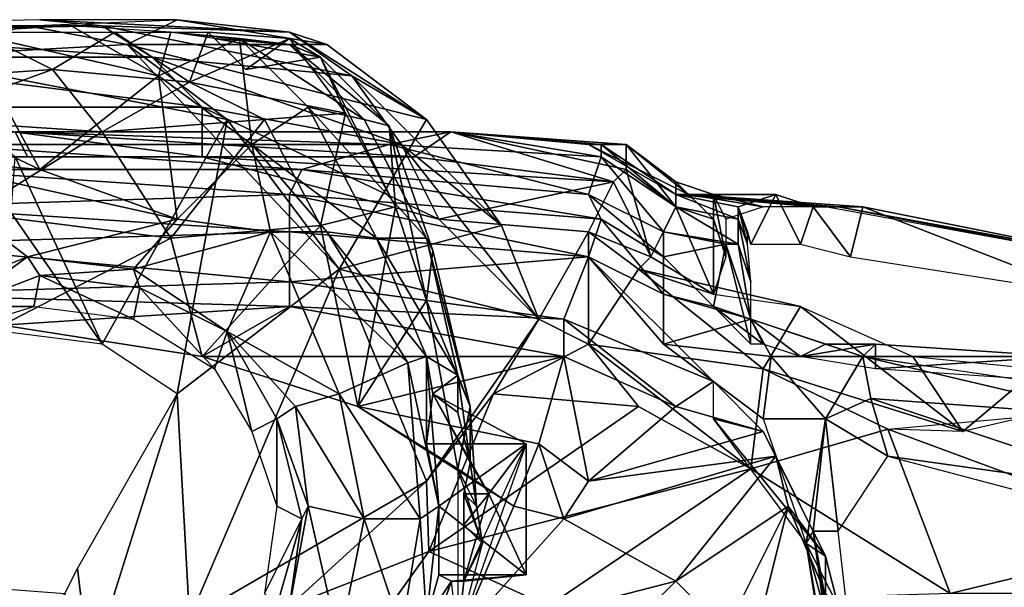
# Model space of a CAD drawing. Units: metres. Extents: x 0.21 to 1.44, y 0.23 to 1.69.
# Drawn here: x 0.55 to 1.02, y 1.42 to 1.69 of the extents above; entities that cross this region are included whole.
import ezdxf

# ---------------------------------------------------------------- set-up
doc = ezdxf.new("R2010")
doc.units = ezdxf.units.M

msp = doc.modelspace()

# ---------------------------------------------------------------- linework, layer by layer
for points in [[(0.586918, 1.689109, 0.18475), (0.556664, 1.692134, 0.160547), (0.423549, 1.689109, 0.251308)], [(0.599019, 1.680033, -0.329559), (0.550614, 1.689109, -0.305357), (0.623222, 1.692134, -0.16014)], [(0.677678, 1.686084, 0.033483), (0.623222, 1.692134, 0.021381), (0.556664, 1.692134, 0.160547)], [(0.677678, 1.686084, 0.033483), (0.556664, 1.692134, 0.160547), (0.586918, 1.689109, 0.18475)], [(0.599019, 1.680033, -0.329559), (0.623222, 1.692134, -0.16014), (0.69583, 1.680033, -0.154089)], [(0.69583, 1.680033, -0.154089), (0.623222, 1.692134, -0.16014), (0.623222, 1.692134, 0.021381)], [(0.69583, 1.680033, -0.154089), (0.623222, 1.692134, 0.021381), (0.677678, 1.686084, 0.033483)], [(0.586918, 1.689109, 0.18475), (0.423549, 1.689109, 0.251308), (0.432625, 1.686084, 0.281561)], [(0.611121, 1.673983, 0.221054), (0.586918, 1.689109, 0.18475), (0.432625, 1.686084, 0.281561)], [(0.490107, 1.673983, -0.402168), (0.459853, 1.686084, -0.371914), (0.550614, 1.689109, -0.305357)], [(0.490107, 1.673983, -0.402168), (0.550614, 1.689109, -0.305357), (0.599019, 1.680033, -0.329559)], [(0.614146, 1.664907, 2.496117), (0.571791, 1.689109, 2.477965), (0.52036, 1.686084, 2.514269)], [(0.620197, 1.686084, 2.375103), (0.571791, 1.689109, 2.477965), (0.614146, 1.664907, 2.496117)], [(0.707932, 1.664907, 0.057685), (0.677678, 1.686084, 0.033483), (0.586918, 1.689109, 0.18475)], [(0.707932, 1.664907, 0.057685), (0.586918, 1.689109, 0.18475), (0.611121, 1.673983, 0.221054)], [(0.611121, 1.673983, 0.221054), (0.432625, 1.686084, 0.281561), (0.441701, 1.673983, 0.317865)], [(0.52036, 1.686084, 2.514269), (0.441701, 1.673983, 2.574776), (0.556664, 1.619526, 2.602004)], [(0.471954, 1.661881, 1.860794), (0.526411, 1.686084, 1.957605), (0.562715, 1.667932, 1.927346)], [(0.614146, 1.664907, 2.496117), (0.52036, 1.686084, 2.514269), (0.556664, 1.619526, 2.602004)], [(0.562715, 1.667932, 1.927346), (0.526411, 1.686084, 1.957605), (0.592969, 1.686084, 2.030213)], [(0.562715, 1.667932, 1.927346), (0.592969, 1.686084, 2.030213), (0.629273, 1.661881, 2.006011)], [(0.629273, 1.661881, 2.006011), (0.592969, 1.686084, 2.030213), (0.638349, 1.686084, 2.108872)], [(0.653476, 1.683059, 2.381154), (0.620197, 1.686084, 2.375103), (0.614146, 1.664907, 2.496117)], [(0.653476, 1.683059, 2.381154), (0.614146, 1.664907, 2.496117), (0.659526, 1.631628, 2.490066)], [(0.677678, 1.680033, 2.341824), (0.641374, 1.683059, 2.338799), (0.620197, 1.686084, 2.375103)], [(0.677678, 1.680033, 2.341824), (0.620197, 1.686084, 2.375103), (0.653476, 1.683059, 2.381154)], [(0.629273, 1.661881, 2.006011), (0.638349, 1.686084, 2.108872), (0.677678, 1.683059, 2.102822)], [(0.704906, 1.646755, 2.096771), (0.629273, 1.661881, 2.006011), (0.677678, 1.683059, 2.102822)], [(0.677678, 1.683059, 2.102822), (0.638349, 1.686084, 2.108872), (0.656501, 1.667932, 2.208709)], [(0.692805, 1.673983, 2.211734), (0.656501, 1.667932, 2.208709), (0.641374, 1.683059, 2.338799)], [(0.692805, 1.673983, 2.211734), (0.641374, 1.683059, 2.338799), (0.677678, 1.680033, 2.341824)], [(0.686754, 1.64978, 2.387204), (0.653476, 1.683059, 2.381154), (0.659526, 1.631628, 2.490066)], [(0.713983, 1.643729, 2.34485), (0.677678, 1.680033, 2.341824), (0.653476, 1.683059, 2.381154)], [(0.713983, 1.643729, 2.34485), (0.653476, 1.683059, 2.381154), (0.686754, 1.64978, 2.387204)], [(0.677678, 1.683059, 2.102822), (0.656501, 1.667932, 2.208709), (0.692805, 1.673983, 2.211734)], [(0.744236, 1.643729, -0.135937), (0.69583, 1.680033, -0.154089), (0.677678, 1.686084, 0.033483)], [(0.744236, 1.643729, -0.135937), (0.677678, 1.686084, 0.033483), (0.707932, 1.664907, 0.057685)], [(0.704906, 1.646755, 2.096771), (0.677678, 1.683059, 2.102822), (0.692805, 1.673983, 2.211734)], [(0.490107, 1.673983, -0.402168), (0.599019, 1.680033, -0.329559), (0.647425, 1.643729, -0.341661)], [(0.599019, 1.680033, -0.329559), (0.69583, 1.680033, -0.154089), (0.744236, 1.643729, -0.135937)], [(0.599019, 1.680033, -0.329559), (0.744236, 1.643729, -0.135937), (0.701881, 1.571121, -0.33561)], [(0.599019, 1.680033, -0.329559), (0.701881, 1.571121, -0.33561), (0.647425, 1.643729, -0.341661)], [(0.726084, 1.640704, 2.21476), (0.692805, 1.673983, 2.211734), (0.677678, 1.680033, 2.341824)], [(0.726084, 1.640704, 2.21476), (0.677678, 1.680033, 2.341824), (0.713983, 1.643729, 2.34485)], [(0.635323, 1.64978, 0.239206), (0.611121, 1.673983, 0.221054), (0.441701, 1.673983, 0.317865)], [(0.635323, 1.64978, 0.239206), (0.441701, 1.673983, 0.317865), (0.453802, 1.64978, 0.336017)], [(0.556664, 1.619526, 2.602004), (0.441701, 1.673983, 2.574776), (0.487081, 1.625577, 2.629232)], [(0.490107, 1.673983, -0.402168), (0.647425, 1.643729, -0.341661), (0.586918, 1.534816, -0.462675)], [(0.490107, 1.673983, -0.402168), (0.586918, 1.534816, -0.462675), (0.544563, 1.625577, -0.456624)], [(0.732135, 1.631628, 0.081888), (0.707932, 1.664907, 0.057685), (0.611121, 1.673983, 0.221054)], [(0.732135, 1.631628, 0.081888), (0.611121, 1.673983, 0.221054), (0.635323, 1.64978, 0.239206)], [(0.729109, 1.601374, 2.096771), (0.704906, 1.646755, 2.096771), (0.692805, 1.673983, 2.211734)], [(0.729109, 1.601374, 2.096771), (0.692805, 1.673983, 2.211734), (0.726084, 1.640704, 2.21476)], [(0.496157, 1.643729, 1.824489), (0.471954, 1.661881, 1.860794), (0.562715, 1.667932, 1.927346)], [(0.496157, 1.643729, 1.824489), (0.562715, 1.667932, 1.927346), (0.586918, 1.637678, 1.897098)], [(0.586918, 1.637678, 1.897098), (0.562715, 1.667932, 1.927346), (0.629273, 1.661881, 2.006011)], [(0.614146, 1.664907, 2.496117), (0.556664, 1.619526, 2.602004), (0.623222, 1.595323, 2.580827)], [(0.659526, 1.631628, 2.490066), (0.614146, 1.664907, 2.496117), (0.623222, 1.595323, 2.580827)], [(0.78054, 1.592298, -0.123836), (0.744236, 1.643729, -0.135937), (0.707932, 1.664907, 0.057685)], [(0.78054, 1.592298, -0.123836), (0.707932, 1.664907, 0.057685), (0.732135, 1.631628, 0.081888)], [(0.586918, 1.637678, 1.897098), (0.629273, 1.661881, 2.006011), (0.665577, 1.643729, 1.993909)], [(0.704906, 1.646755, 2.096771), (0.665577, 1.643729, 1.993909), (0.629273, 1.661881, 2.006011)], [(0.635323, 1.625577, 0.257358), (0.635323, 1.64978, 0.239206), (0.453802, 1.64978, 0.336017)], [(0.635323, 1.625577, 0.257358), (0.453802, 1.64978, 0.336017), (0.471954, 1.625577, 0.366271)], [(0.750287, 1.595323, 0.087939), (0.732135, 1.631628, 0.081888), (0.635323, 1.64978, 0.239206)], [(0.750287, 1.595323, 0.087939), (0.635323, 1.64978, 0.239206), (0.635323, 1.625577, 0.257358)], [(0.720033, 1.586247, 2.399306), (0.686754, 1.64978, 2.387204), (0.659526, 1.631628, 2.490066)], [(0.744236, 1.586247, 2.347875), (0.713983, 1.643729, 2.34485), (0.686754, 1.64978, 2.387204)], [(0.744236, 1.586247, 2.347875), (0.686754, 1.64978, 2.387204), (0.720033, 1.586247, 2.399306)], [(0.523385, 1.598349, 1.794236), (0.496157, 1.643729, 1.824489), (0.586918, 1.637678, 1.897098)], [(0.623222, 1.510614, -0.456624), (0.586918, 1.534816, -0.462675), (0.647425, 1.643729, -0.341661)], [(0.620197, 1.586247, 1.884997), (0.586918, 1.637678, 1.897098), (0.665577, 1.643729, 1.993909)], [(0.620197, 1.586247, 1.884997), (0.665577, 1.643729, 1.993909), (0.692805, 1.592298, 1.987858)], [(0.623222, 1.510614, -0.456624), (0.647425, 1.643729, -0.341661), (0.701881, 1.571121, -0.33561)], [(0.692805, 1.592298, 1.987858), (0.665577, 1.643729, 1.993909), (0.704906, 1.646755, 2.096771)], [(0.692805, 1.592298, 1.987858), (0.704906, 1.646755, 2.096771), (0.729109, 1.601374, 2.096771)], [(0.701881, 1.571121, -0.33561), (0.744236, 1.643729, -0.135937), (0.78054, 1.592298, -0.123836)], [(0.747261, 1.580197, 2.217785), (0.726084, 1.640704, 2.21476), (0.713983, 1.643729, 2.34485)], [(0.747261, 1.580197, 2.217785), (0.713983, 1.643729, 2.34485), (0.744236, 1.586247, 2.347875)], [(0.744236, 1.555994, 2.096771), (0.729109, 1.601374, 2.096771), (0.726084, 1.640704, 2.21476)], [(0.744236, 1.555994, 2.096771), (0.726084, 1.640704, 2.21476), (0.747261, 1.580197, 2.217785)], [(0.550614, 1.625577, 0.317865), (0.471954, 1.625577, 0.366271), (0.544563, 1.637678, 0.747465)], [(0.544563, 1.637678, 0.747465), (0.508259, 1.631628, 1.025797), (0.726084, 1.631628, 1.007645)], [(0.523385, 1.598349, 1.794236), (0.586918, 1.637678, 1.897098), (0.620197, 1.586247, 1.884997)], [(0.738185, 1.625577, 0.323916), (0.550614, 1.625577, 0.317865), (0.544563, 1.637678, 0.747465)], [(0.738185, 1.625577, 0.323916), (0.544563, 1.637678, 0.747465), (0.755972, 1.637678, 0.747465)], [(0.544563, 1.637678, 0.747465), (0.726084, 1.631628, 1.007645), (0.755972, 1.637678, 0.747465)], [(0.755972, 1.637678, 0.747465), (0.726084, 1.631628, 1.007645), (0.828946, 1.625577, 1.013696)], [(0.834996, 1.613475, 0.323916), (0.738185, 1.625577, 0.323916), (0.755972, 1.637678, 0.747465)], [(0.755972, 1.637678, 0.747465), (0.822895, 1.631628, 0.753516), (0.841047, 1.631628, 0.674857)], [(0.755972, 1.637678, 0.747465), (0.841047, 1.631628, 0.674857), (0.841047, 1.619526, 0.384423)], [(0.834996, 1.613475, 0.323916), (0.755972, 1.637678, 0.747465), (0.841047, 1.619526, 0.384423)], [(0.755972, 1.637678, 0.747465), (0.828946, 1.625577, 1.013696), (0.828946, 1.631628, 0.87453)], [(0.755972, 1.637678, 0.747465), (0.828946, 1.631628, 0.87453), (0.822895, 1.631628, 0.753516)], [(0.508259, 1.631628, 1.025797), (0.502208, 1.619526, 1.195217), (0.683729, 1.619526, 1.201268)], [(0.508259, 1.631628, 1.025797), (0.683729, 1.619526, 1.201268), (0.726084, 1.631628, 1.007645)], [(0.659526, 1.631628, 2.490066), (0.623222, 1.595323, 2.580827), (0.668602, 1.589273, 2.560031)], [(0.69583, 1.589273, 2.484016), (0.659526, 1.631628, 2.490066), (0.668602, 1.589273, 2.560031)], [(0.720033, 1.586247, 2.399306), (0.659526, 1.631628, 2.490066), (0.69583, 1.589273, 2.484016)], [(0.726084, 1.631628, 1.007645), (0.683729, 1.619526, 1.201268), (0.822895, 1.607425, 1.195217)], [(0.726084, 1.631628, 1.007645), (0.822895, 1.607425, 1.195217), (0.828946, 1.625577, 1.013696)], [(0.798692, 1.546918, -0.105683), (0.78054, 1.592298, -0.123836), (0.732135, 1.631628, 0.081888)], [(0.798692, 1.546918, -0.105683), (0.732135, 1.631628, 0.081888), (0.750287, 1.595323, 0.087939)], [(0.822895, 1.631628, 0.753516), (0.871301, 1.607425, 0.753516), (0.841047, 1.631628, 0.674857)], [(0.822895, 1.631628, 0.753516), (0.828946, 1.631628, 0.87453), (0.86525, 1.607425, 0.88058)], [(0.822895, 1.631628, 0.753516), (0.86525, 1.607425, 0.88058), (0.86525, 1.607425, 0.820073)], [(0.822895, 1.631628, 0.753516), (0.86525, 1.607425, 0.820073), (0.871301, 1.607425, 0.753516)], [(0.828946, 1.631628, 0.87453), (0.828946, 1.625577, 1.013696), (0.86525, 1.601374, 1.019747)], [(0.828946, 1.631628, 0.87453), (0.86525, 1.601374, 1.019747), (0.86525, 1.607425, 0.88058)], [(0.841047, 1.631628, 0.674857), (0.871301, 1.607425, 0.753516), (0.86525, 1.613475, 0.674857)], [(0.86525, 1.601374, 0.384423), (0.841047, 1.619526, 0.384423), (0.841047, 1.631628, 0.674857)], [(0.86525, 1.601374, 0.384423), (0.841047, 1.631628, 0.674857), (0.86525, 1.613475, 0.674857)], [(0.505233, 1.559019, 2.656843), (0.550614, 1.577171, 2.635283), (0.487081, 1.625577, 2.629232)], [(0.623222, 1.595323, 2.580827), (0.556664, 1.619526, 2.602004), (0.487081, 1.625577, 2.629232)], [(0.623222, 1.595323, 2.580827), (0.487081, 1.625577, 2.629232), (0.550614, 1.577171, 2.635283)], [(0.538512, 1.540867, -0.51108), (0.544563, 1.625577, -0.456624), (0.586918, 1.534816, -0.462675)], [(0.635323, 1.625577, 0.257358), (0.550614, 1.625577, 0.317865), (0.738185, 1.625577, 0.323916)], [(0.635323, 1.625577, 0.257358), (0.738185, 1.625577, 0.323916), (0.834996, 1.613475, 0.323916)], [(0.635323, 1.625577, 0.257358), (0.834996, 1.613475, 0.323916), (0.750287, 1.595323, 0.087939)], [(0.828946, 1.625577, 1.013696), (0.822895, 1.607425, 1.195217), (0.859199, 1.589273, 1.195217)], [(0.828946, 1.625577, 1.013696), (0.859199, 1.589273, 1.195217), (0.86525, 1.601374, 1.019747)], [(0.502208, 1.619526, 1.195217), (0.490107, 1.601374, 1.352535), (0.677678, 1.607425, 1.352535)], [(0.502208, 1.619526, 1.195217), (0.677678, 1.607425, 1.352535), (0.683729, 1.619526, 1.201268)], [(0.683729, 1.619526, 1.201268), (0.677678, 1.607425, 1.352535), (0.828946, 1.595323, 1.346484)], [(0.683729, 1.619526, 1.201268), (0.828946, 1.595323, 1.346484), (0.822895, 1.607425, 1.195217)], [(0.853149, 1.577171, 0.124243), (0.834996, 1.613475, 0.323916), (0.841047, 1.619526, 0.384423)], [(0.853149, 1.577171, 0.124243), (0.841047, 1.619526, 0.384423), (0.86525, 1.601374, 0.384423)], [(0.822895, 1.589273, 0.124243), (0.750287, 1.595323, 0.087939), (0.834996, 1.613475, 0.323916)], [(0.853149, 1.577171, 0.124243), (0.822895, 1.589273, 0.124243), (0.834996, 1.613475, 0.323916)], [(0.883402, 1.607425, 0.674857), (0.86525, 1.613475, 0.674857), (0.871301, 1.607425, 0.753516)], [(0.883402, 1.595323, 0.384423), (0.86525, 1.601374, 0.384423), (0.86525, 1.613475, 0.674857)], [(0.883402, 1.595323, 0.384423), (0.86525, 1.613475, 0.674857), (0.883402, 1.607425, 0.674857)], [(0.490107, 1.601374, 1.352535), (0.677678, 1.589273, 1.497752), (0.677678, 1.607425, 1.352535)], [(0.677678, 1.607425, 1.352535), (0.677678, 1.589273, 1.497752), (0.822895, 1.577171, 1.48565)], [(0.677678, 1.607425, 1.352535), (0.822895, 1.577171, 1.48565), (0.828946, 1.595323, 1.346484)], [(0.822895, 1.607425, 1.195217), (0.828946, 1.595323, 1.346484), (0.859199, 1.577171, 1.340433)], [(0.822895, 1.607425, 1.195217), (0.859199, 1.577171, 1.340433), (0.859199, 1.589273, 1.195217)], [(0.86525, 1.607425, 0.820073), (0.86525, 1.607425, 0.88058), (0.895504, 1.595323, 0.87453)], [(0.86525, 1.607425, 0.820073), (0.895504, 1.595323, 0.87453), (0.895504, 1.601374, 0.820073)], [(0.86525, 1.601374, 1.019747), (0.895504, 1.595323, 0.87453), (0.86525, 1.607425, 0.88058)], [(0.86525, 1.607425, 0.820073), (0.895504, 1.601374, 0.820073), (0.913656, 1.607425, 0.795871)], [(0.86525, 1.607425, 0.820073), (0.913656, 1.607425, 0.795871), (0.931808, 1.601374, 0.783769)], [(0.86525, 1.607425, 0.820073), (0.931808, 1.601374, 0.783769), (0.871301, 1.607425, 0.753516)], [(0.937858, 1.601374, 0.723262), (0.907605, 1.601374, 0.70511), (0.871301, 1.607425, 0.753516)], [(0.937858, 1.601374, 0.723262), (0.871301, 1.607425, 0.753516), (0.943909, 1.601374, 0.753516)], [(0.883402, 1.607425, 0.674857), (0.871301, 1.607425, 0.753516), (0.907605, 1.601374, 0.70511)], [(0.871301, 1.607425, 0.753516), (0.931808, 1.601374, 0.783769), (0.95601, 1.601374, 0.777718)], [(0.871301, 1.607425, 0.753516), (0.95601, 1.601374, 0.777718), (0.943909, 1.601374, 0.753516)], [(0.889453, 1.595323, 0.674857), (0.883402, 1.607425, 0.674857), (0.907605, 1.601374, 0.70511)], [(0.889453, 1.577171, 0.384423), (0.883402, 1.595323, 0.384423), (0.883402, 1.607425, 0.674857)], [(0.889453, 1.577171, 0.384423), (0.883402, 1.607425, 0.674857), (0.889453, 1.595323, 0.674857)], [(0.895504, 1.601374, 0.820073), (0.901554, 1.583222, 0.802678), (0.913656, 1.607425, 0.795871)], [(0.913656, 1.607425, 0.795871), (0.901554, 1.583222, 0.802678), (0.925757, 1.583222, 0.783769)], [(0.913656, 1.607425, 0.795871), (0.925757, 1.583222, 0.783769), (0.931808, 1.601374, 0.783769)], [(0.490107, 1.601374, 1.352535), (0.484056, 1.583222, 1.503803), (0.677678, 1.589273, 1.497752)], [(0.710957, 1.504563, 1.987858), (0.692805, 1.592298, 1.987858), (0.729109, 1.601374, 2.096771)], [(0.710957, 1.504563, 1.987858), (0.729109, 1.601374, 2.096771), (0.744236, 1.555994, 2.096771)], [(0.883402, 1.559019, 0.124243), (0.853149, 1.577171, 0.124243), (0.86525, 1.601374, 0.384423)], [(0.86525, 1.601374, 1.019747), (0.859199, 1.589273, 1.195217), (0.895504, 1.583222, 1.189166)], [(0.883402, 1.559019, 0.124243), (0.86525, 1.601374, 0.384423), (0.883402, 1.595323, 0.384423)], [(0.86525, 1.601374, 1.019747), (0.895504, 1.583222, 1.189166), (0.895504, 1.595323, 0.87453)], [(0.895504, 1.601374, 0.820073), (0.895504, 1.595323, 0.87453), (0.900047, 1.583222, 0.88058)], [(0.895504, 1.601374, 0.820073), (0.900047, 1.583222, 0.88058), (0.900047, 1.589273, 0.820073)], [(0.895504, 1.601374, 0.820073), (0.900047, 1.589273, 0.820073), (0.901554, 1.583222, 0.802678)], [(0.931808, 1.601374, 0.783769), (0.925757, 1.583222, 0.783769), (0.94996, 1.577171, 0.777718)], [(0.931808, 1.601374, 0.783769), (0.94996, 1.577171, 0.777718), (0.95601, 1.601374, 0.777718)], [(1.070974, 1.577171, 0.723262), (0.937858, 1.601374, 0.723262), (0.943909, 1.601374, 0.753516)], [(1.070974, 1.577171, 0.723262), (0.943909, 1.601374, 0.753516), (1.070974, 1.577171, 0.759566)], [(0.943909, 1.601374, 0.753516), (0.95601, 1.601374, 0.777718), (1.077025, 1.577171, 0.783769)], [(0.943909, 1.601374, 0.753516), (1.077025, 1.577171, 0.783769), (1.070974, 1.577171, 0.759566)], [(0.95601, 1.601374, 0.777718), (0.94996, 1.577171, 0.777718), (1.064923, 1.559019, 0.777718)], [(0.95601, 1.601374, 0.777718), (1.064923, 1.559019, 0.777718), (1.077025, 1.577171, 0.783769)], [(0.538512, 1.543893, 1.794236), (0.523385, 1.598349, 1.794236), (0.620197, 1.586247, 1.884997)], [(0.623222, 1.595323, 2.580827), (0.550614, 1.577171, 2.635283), (0.602045, 1.571121, 2.629232)], [(0.668602, 1.589273, 2.560031), (0.623222, 1.595323, 2.580827), (0.602045, 1.571121, 2.629232)], [(0.635323, 1.528766, 1.888022), (0.620197, 1.586247, 1.884997), (0.692805, 1.592298, 1.987858)], [(0.635323, 1.528766, 1.888022), (0.692805, 1.592298, 1.987858), (0.710957, 1.504563, 1.987858)], [(0.701881, 1.571121, -0.33561), (0.78054, 1.592298, -0.123836), (0.798692, 1.546918, -0.105683)], [(0.822895, 1.589273, 0.063736), (0.750287, 1.595323, 0.087939), (0.822895, 1.589273, 0.124243)], [(0.798692, 1.546918, -0.105683), (0.750287, 1.595323, 0.087939), (0.822895, 1.589273, 0.063736)], [(0.828946, 1.595323, 1.346484), (0.822895, 1.577171, 1.48565), (0.859199, 1.559019, 1.48565)], [(0.828946, 1.595323, 1.346484), (0.859199, 1.559019, 1.48565), (0.859199, 1.577171, 1.340433)], [(0.883402, 1.559019, 0.124243), (0.883402, 1.595323, 0.384423), (0.889453, 1.577171, 0.384423)], [(0.895504, 1.595323, 0.87453), (0.895504, 1.583222, 1.189166), (0.901554, 1.56507, 1.189166)], [(0.895504, 1.595323, 0.87453), (0.901554, 1.56507, 1.189166), (0.900047, 1.583222, 0.88058)], [(0.484056, 1.583222, 1.503803), (0.677678, 1.56507, 1.649019), (0.677678, 1.589273, 1.497752)], [(0.538512, 1.543893, 1.794236), (0.620197, 1.586247, 1.884997), (0.635323, 1.528766, 1.888022)], [(0.668602, 1.589273, 2.560031), (0.602045, 1.571121, 2.629232), (0.647425, 1.540867, 2.623182)], [(0.701881, 1.510614, 2.553599), (0.668602, 1.589273, 2.560031), (0.647425, 1.540867, 2.623182)], [(0.73516, 1.52574, 2.471914), (0.69583, 1.589273, 2.484016), (0.668602, 1.589273, 2.560031)], [(0.73516, 1.52574, 2.471914), (0.668602, 1.589273, 2.560031), (0.701881, 1.510614, 2.553599)], [(0.677678, 1.589273, 1.497752), (0.677678, 1.56507, 1.649019), (0.822895, 1.577171, 1.646376)], [(0.677678, 1.589273, 1.497752), (0.822895, 1.577171, 1.646376), (0.822895, 1.577171, 1.48565)], [(0.744236, 1.528766, 2.405357), (0.720033, 1.586247, 2.399306), (0.69583, 1.589273, 2.484016)], [(0.744236, 1.528766, 2.405357), (0.69583, 1.589273, 2.484016), (0.73516, 1.52574, 2.471914)], [(0.759363, 1.51969, 2.34485), (0.744236, 1.586247, 2.347875), (0.720033, 1.586247, 2.399306)], [(0.759363, 1.51969, 2.34485), (0.720033, 1.586247, 2.399306), (0.744236, 1.528766, 2.405357)], [(0.765414, 1.504563, 2.22081), (0.747261, 1.580197, 2.217785), (0.744236, 1.586247, 2.347875)], [(0.765414, 1.504563, 2.22081), (0.744236, 1.586247, 2.347875), (0.759363, 1.51969, 2.34485)], [(0.822895, 1.534816, -0.105683), (0.798692, 1.546918, -0.105683), (0.822895, 1.589273, 0.063736)], [(0.847098, 1.571121, 0.063736), (0.822895, 1.589273, 0.063736), (0.822895, 1.589273, 0.124243)], [(0.847098, 1.571121, 0.063736), (0.822895, 1.589273, 0.124243), (0.853149, 1.577171, 0.124243)], [(0.822895, 1.534816, -0.105683), (0.822895, 1.589273, 0.063736), (0.847098, 1.571121, 0.063736)], [(0.859199, 1.589273, 1.195217), (0.859199, 1.577171, 1.340433), (0.889453, 1.583222, 1.340433)], [(0.859199, 1.589273, 1.195217), (0.889453, 1.583222, 1.340433), (0.895504, 1.583222, 1.189166)], [(0.484056, 1.583222, 1.503803), (0.478005, 1.559019, 1.640325), (0.677678, 1.56507, 1.649019)], [(0.859199, 1.577171, 1.340433), (0.883402, 1.552969, 1.48565), (0.889453, 1.583222, 1.340433)], [(0.889453, 1.583222, 1.340433), (0.883402, 1.552969, 1.48565), (0.901554, 1.534816, 1.48565)], [(0.895504, 1.583222, 1.189166), (0.889453, 1.583222, 1.340433), (0.901554, 1.546918, 1.340433)], [(0.889453, 1.583222, 1.340433), (0.901554, 1.534816, 1.48565), (0.901554, 1.546918, 1.340433)], [(0.895504, 1.583222, 1.189166), (0.901554, 1.546918, 1.340433), (0.901554, 1.56507, 1.189166)], [(0.517335, 1.552969, 2.647385), (0.550614, 1.577171, 2.635283), (0.505233, 1.559019, 2.656843)], [(0.517335, 1.552969, 2.647385), (0.556664, 1.568095, 2.641334), (0.550614, 1.577171, 2.635283)], [(0.602045, 1.571121, 2.629232), (0.550614, 1.577171, 2.635283), (0.556664, 1.568095, 2.641334)], [(0.677678, 1.56507, 1.649019), (0.810794, 1.546918, 1.763983), (0.822895, 1.577171, 1.646376)], [(0.765414, 1.504563, 2.22081), (0.744236, 1.555994, 2.096771), (0.747261, 1.580197, 2.217785)], [(0.822895, 1.577171, 1.646376), (0.810794, 1.546918, 1.763983), (0.883402, 1.516664, 1.73978)], [(0.822895, 1.577171, 1.646376), (0.883402, 1.516664, 1.73978), (0.859199, 1.534816, 1.642968)], [(0.822895, 1.577171, 1.646376), (0.859199, 1.534816, 1.642968), (0.859199, 1.559019, 1.48565)], [(0.822895, 1.577171, 1.646376), (0.859199, 1.559019, 1.48565), (0.822895, 1.577171, 1.48565)], [(0.847098, 1.571121, 0.063736), (0.853149, 1.577171, 0.124243), (0.883402, 1.559019, 0.124243)], [(0.859199, 1.577171, 1.340433), (0.859199, 1.559019, 1.48565), (0.883402, 1.552969, 1.48565)], [(0.553639, 1.552969, 2.664029), (0.556664, 1.568095, 2.641334), (0.517335, 1.552969, 2.647385)], [(0.602045, 1.546918, 2.666673), (0.556664, 1.568095, 2.641334), (0.553639, 1.552969, 2.664029)], [(0.602045, 1.571121, 2.629232), (0.556664, 1.568095, 2.641334), (0.60507, 1.562045, 2.635283)], [(0.602045, 1.546918, 2.666673), (0.60507, 1.562045, 2.635283), (0.556664, 1.568095, 2.641334)], [(0.647425, 1.540867, 2.630369), (0.647425, 1.540867, 2.623182), (0.602045, 1.571121, 2.629232)], [(0.647425, 1.540867, 2.630369), (0.602045, 1.571121, 2.629232), (0.60507, 1.562045, 2.635283)], [(0.629273, 1.401701, -0.444523), (0.623222, 1.510614, -0.456624), (0.701881, 1.571121, -0.33561)], [(0.629273, 1.401701, -0.444523), (0.701881, 1.571121, -0.33561), (0.744236, 1.468259, -0.329559)], [(0.701881, 1.571121, -0.33561), (0.798692, 1.546918, -0.105683), (0.744236, 1.468259, -0.329559)], [(0.907605, 1.522715, -0.099633), (0.822895, 1.534816, -0.105683), (0.847098, 1.571121, 0.063736)], [(0.847098, 1.571121, 0.063736), (0.883402, 1.559019, 0.124243), (0.925757, 1.552969, 0.063736)], [(0.907605, 1.522715, -0.099633), (0.847098, 1.571121, 0.063736), (0.925757, 1.552969, 0.063736)], [(0.478005, 1.559019, 1.640325), (0.677678, 1.552969, 1.788185), (0.677678, 1.56507, 1.649019)], [(0.677678, 1.56507, 1.649019), (0.677678, 1.552969, 1.788185), (0.810794, 1.546918, 1.763983)], [(0.478005, 1.559019, 1.640325), (0.538512, 1.543893, 1.794236), (0.677678, 1.552969, 1.788185)], [(0.641374, 1.522715, 2.665536), (0.60507, 1.562045, 2.635283), (0.602045, 1.546918, 2.666673)], [(0.641374, 1.522715, 2.665536), (0.647425, 1.540867, 2.630369), (0.60507, 1.562045, 2.635283)], [(0.859199, 1.559019, 1.48565), (0.859199, 1.534816, 1.642968), (0.901554, 1.546918, 1.528005)], [(0.859199, 1.559019, 1.48565), (0.901554, 1.546918, 1.528005), (0.883402, 1.552969, 1.48565)], [(0.553639, 1.552969, 2.664029), (0.517335, 1.552969, 2.647385), (0.514309, 1.540867, 2.678774)], [(0.538512, 1.543893, 1.794236), (0.635323, 1.528766, 1.888022), (0.677678, 1.552969, 1.788185)], [(0.677678, 1.552969, 1.788185), (0.635323, 1.528766, 1.888022), (0.810794, 1.528766, 1.848692)], [(0.677678, 1.552969, 1.788185), (0.810794, 1.528766, 1.848692), (0.810794, 1.546918, 1.763983)], [(0.710957, 1.504563, 1.987858), (0.744236, 1.555994, 2.096771), (0.759363, 1.474309, 2.096771)], [(0.765414, 1.504563, 2.22081), (0.759363, 1.474309, 2.096771), (0.744236, 1.555994, 2.096771)], [(0.883402, 1.552969, 1.48565), (0.901554, 1.546918, 1.528005), (0.907605, 1.534816, 1.521955)], [(0.883402, 1.552969, 1.48565), (0.907605, 1.534816, 1.521955), (0.901554, 1.534816, 1.48565)], [(1.004416, 1.492462, -0.099633), (0.907605, 1.522715, -0.099633), (0.925757, 1.552969, 0.063736)], [(1.004416, 1.492462, -0.099633), (0.925757, 1.552969, 0.063736), (0.980213, 1.528766, 0.039533)], [(0.744236, 1.468259, -0.329559), (0.798692, 1.546918, -0.105683), (0.776761, 1.510614, -0.232748)], [(0.776761, 1.510614, -0.232748), (0.798692, 1.546918, -0.105683), (0.822895, 1.534816, -0.105683)], [(0.810794, 1.546918, 1.763983), (0.810794, 1.528766, 1.848692), (0.86525, 1.504563, 1.776084)], [(0.810794, 1.546918, 1.763983), (0.86525, 1.504563, 1.776084), (0.883402, 1.516664, 1.73978)], [(0.901554, 1.546918, 1.528005), (0.859199, 1.534816, 1.642968), (0.911397, 1.528766, 1.618766)], [(0.901554, 1.546918, 1.528005), (0.911397, 1.528766, 1.618766), (0.95601, 1.528766, 1.594563)], [(0.901554, 1.546918, 1.528005), (0.95601, 1.528766, 1.594563), (0.937858, 1.534816, 1.558259)], [(0.901554, 1.546918, 1.528005), (0.937858, 1.534816, 1.558259), (0.925757, 1.528766, 1.546157)], [(0.901554, 1.546918, 1.528005), (0.925757, 1.528766, 1.546157), (0.907605, 1.534816, 1.521955)], [(0.659526, 1.492462, 2.664029), (0.647425, 1.540867, 2.630369), (0.641374, 1.522715, 2.665536)], [(0.671628, 1.498512, 2.620538), (0.680704, 1.504563, 2.620538), (0.647425, 1.540867, 2.623182)], [(0.671628, 1.498512, 2.620538), (0.647425, 1.540867, 2.623182), (0.647425, 1.540867, 2.630369)], [(0.701881, 1.510614, 2.553599), (0.647425, 1.540867, 2.623182), (0.680704, 1.504563, 2.620538)], [(0.659526, 1.492462, 2.664029), (0.671628, 1.498512, 2.620538), (0.647425, 1.540867, 2.630369)], [(0.847098, 1.504563, -0.226698), (0.776761, 1.510614, -0.232748), (0.822895, 1.534816, -0.105683)], [(0.901554, 1.474309, -0.226698), (0.847098, 1.504563, -0.226698), (0.822895, 1.534816, -0.105683)], [(0.901554, 1.474309, -0.226698), (0.822895, 1.534816, -0.105683), (0.907605, 1.522715, -0.099633)], [(0.859199, 1.534816, 1.642968), (0.883402, 1.516664, 1.73978), (0.907605, 1.498512, 1.679273)], [(0.859199, 1.534816, 1.642968), (0.907605, 1.498512, 1.679273), (0.911397, 1.528766, 1.618766)], [(0.925757, 1.528766, 1.546157), (0.937858, 1.534816, 1.558259), (0.962061, 1.534816, 1.558259)], [(0.925757, 1.528766, 1.546157), (0.962061, 1.534816, 1.558259), (0.962061, 1.522715, 1.552208)], [(0.962061, 1.534816, 1.558259), (0.937858, 1.534816, 1.558259), (0.95601, 1.528766, 1.594563)], [(1.052822, 1.528766, 1.509853), (0.962061, 1.534816, 1.558259), (0.95601, 1.528766, 1.594563)], [(0.962061, 1.522715, 1.552208), (0.962061, 1.534816, 1.558259), (1.052822, 1.528766, 1.509853)], [(0.635323, 1.528766, 1.888022), (0.710957, 1.504563, 1.987858), (0.810794, 1.528766, 1.848692)], [(0.741211, 1.450107, 2.471914), (0.73516, 1.52574, 2.471914), (0.701881, 1.510614, 2.553599)], [(0.710957, 1.504563, 1.987858), (0.798692, 1.486411, 2.030213), (0.810794, 1.528766, 1.848692)], [(0.750287, 1.456157, 2.417458), (0.744236, 1.528766, 2.405357), (0.73516, 1.52574, 2.471914)], [(0.750287, 1.456157, 2.417458), (0.73516, 1.52574, 2.471914), (0.741211, 1.450107, 2.471914)], [(0.750287, 1.456157, 2.417458), (0.744236, 1.486411, 2.393255), (0.744236, 1.528766, 2.405357)], [(0.747261, 1.510614, 2.375103), (0.759363, 1.51969, 2.34485), (0.744236, 1.528766, 2.405357)], [(0.747261, 1.510614, 2.375103), (0.744236, 1.528766, 2.405357), (0.744236, 1.486411, 2.393255)], [(0.810794, 1.528766, 1.848692), (0.798692, 1.486411, 2.030213), (0.822895, 1.468259, 1.99996)], [(0.810794, 1.528766, 1.848692), (0.822895, 1.468259, 1.99996), (0.86525, 1.504563, 1.776084)], [(0.911397, 1.528766, 1.618766), (0.907605, 1.498512, 1.679273), (0.937858, 1.498512, 1.642968)], [(0.95601, 1.528766, 1.594563), (0.911397, 1.528766, 1.618766), (0.937858, 1.498512, 1.642968)], [(0.95601, 1.528766, 1.594563), (0.937858, 1.498512, 1.642968), (0.959803, 1.508355, 1.609687)], [(1.052822, 1.528766, 1.509853), (0.95601, 1.528766, 1.594563), (1.07211, 1.511749, 1.534056)], [(1.079681, 1.499648, 1.534056), (0.95601, 1.528766, 1.594563), (0.959803, 1.508355, 1.609687)], [(1.069466, 1.511744, 1.537081), (0.95601, 1.528766, 1.594563), (1.079681, 1.499648, 1.534056)], [(0.962061, 1.522715, 1.552208), (1.052822, 1.528766, 1.509853), (1.052822, 1.516664, 1.509853)], [(1.004416, 1.492462, -0.099633), (0.980213, 1.528766, 0.039533), (1.04072, 1.522715, 0.057685)], [(0.747261, 1.510614, 2.375103), (0.759363, 1.501537, 2.320647), (0.759363, 1.51969, 2.34485)], [(0.765414, 1.477335, 2.272241), (0.765414, 1.504563, 2.22081), (0.759363, 1.51969, 2.34485)], [(0.765414, 1.477335, 2.272241), (0.759363, 1.51969, 2.34485), (0.759363, 1.501537, 2.320647)], [(0.968112, 1.493597, -0.154089), (0.901554, 1.474309, -0.226698), (0.907605, 1.522715, -0.099633)], [(0.968112, 1.493597, -0.154089), (0.907605, 1.522715, -0.099633), (1.004416, 1.492462, -0.099633)], [(1.035805, 1.499648, -0.051227), (1.004416, 1.492462, -0.099633), (1.04072, 1.522715, 0.057685)], [(0.907605, 1.492462, 1.800287), (0.883402, 1.516664, 1.73978), (0.86525, 1.504563, 1.776084)], [(0.907605, 1.492462, 1.800287), (0.883402, 1.498512, 1.679273), (0.883402, 1.516664, 1.73978)], [(0.580867, 1.375991, -0.498979), (0.574816, 1.425904, -0.50125), (0.623222, 1.510614, -0.456624)], [(0.580867, 1.375991, -0.498979), (0.623222, 1.510614, -0.456624), (0.629273, 1.401701, -0.444523)], [(0.713983, 1.450107, 2.553599), (0.701881, 1.510614, 2.553599), (0.680704, 1.504563, 2.620538)], [(0.741211, 1.450107, 2.471914), (0.701881, 1.510614, 2.553599), (0.713983, 1.450107, 2.553599)], [(0.745372, 1.434226, -0.353762), (0.744236, 1.468259, -0.329559), (0.776761, 1.510614, -0.232748)], [(0.792642, 1.486411, 2.375103), (0.747261, 1.510614, 2.375103), (0.744236, 1.486411, 2.393255)], [(0.745372, 1.434226, -0.353762), (0.776761, 1.510614, -0.232748), (0.847098, 1.504563, -0.226698)], [(0.77449, 1.462208, 2.278292), (0.747261, 1.510614, 2.375103), (0.792642, 1.486411, 2.375103)], [(0.765414, 1.477335, 2.272241), (0.759363, 1.501537, 2.320647), (0.747261, 1.510614, 2.375103)], [(0.765414, 1.477335, 2.272241), (0.747261, 1.510614, 2.375103), (0.77449, 1.462208, 2.278292)], [(0.959803, 1.508355, 1.609687), (0.937858, 1.498512, 1.642968), (0.968112, 1.48036, 1.615372)], [(0.959803, 1.508355, 1.609687), (0.968112, 1.48036, 1.615372), (1.098202, 1.462208, 1.558259)], [(1.079681, 1.499648, 1.534056), (0.959803, 1.508355, 1.609687), (1.098202, 1.462208, 1.558259)], [(0.686754, 1.456157, 2.618267), (0.680704, 1.504563, 2.620538), (0.671628, 1.498512, 2.620538)], [(0.713983, 1.450107, 2.553599), (0.680704, 1.504563, 2.620538), (0.686754, 1.456157, 2.618267)], [(0.710957, 1.504563, 1.987858), (0.786591, 1.456157, 2.127025), (0.798692, 1.486411, 2.030213)], [(0.759363, 1.474309, 2.096771), (0.786591, 1.456157, 2.127025), (0.710957, 1.504563, 1.987858)], [(0.745372, 1.434226, -0.353762), (0.847098, 1.504563, -0.226698), (0.901554, 1.474309, -0.226698)], [(0.759363, 1.474309, 2.096771), (0.765414, 1.504563, 2.22081), (0.768439, 1.456157, 2.223836)], [(0.765414, 1.477335, 2.272241), (0.768439, 1.456157, 2.223836), (0.765414, 1.504563, 2.22081)], [(0.907605, 1.492462, 1.800287), (0.86525, 1.504563, 1.776084), (0.822895, 1.468259, 1.99996)], [(0.671628, 1.456157, 2.678774), (0.671628, 1.498512, 2.620538), (0.659526, 1.492462, 2.664029)], [(0.686754, 1.456157, 2.618267), (0.671628, 1.498512, 2.620538), (0.683729, 1.450107, 2.620538)], [(0.671628, 1.456157, 2.678774), (0.683729, 1.450107, 2.620538), (0.671628, 1.498512, 2.620538)], [(0.937858, 1.431955, 1.800287), (0.928414, 1.438005, 1.679273), (0.883402, 1.498512, 1.679273)], [(0.937858, 1.431955, 1.800287), (0.883402, 1.498512, 1.679273), (0.907605, 1.492462, 1.800287)], [(0.937858, 1.498512, 1.642968), (0.907605, 1.498512, 1.679273), (0.928414, 1.438005, 1.679273)], [(0.937858, 1.498512, 1.642968), (0.928414, 1.438005, 1.679273), (0.931808, 1.444056, 1.65507)], [(0.937858, 1.498512, 1.642968), (0.931808, 1.444056, 1.65507), (0.943909, 1.444056, 1.624816)], [(0.937858, 1.498512, 1.642968), (0.943909, 1.444056, 1.624816), (0.968112, 1.48036, 1.615372)], [(0.968112, 1.493597, -0.154089), (1.035805, 1.499648, -0.051227), (1.110303, 1.441031, -0.072405)], [(0.907605, 1.492462, 1.800287), (0.822895, 1.468259, 1.99996), (0.913656, 1.48036, 1.878946)], [(0.901554, 1.474309, -0.226698), (0.968112, 1.493597, -0.154089), (0.998365, 1.413803, -0.16619)], [(0.937858, 1.431955, 1.800287), (0.907605, 1.492462, 1.800287), (0.913656, 1.48036, 1.878946)], [(0.968112, 1.493597, -0.154089), (1.110303, 1.441031, -0.072405), (0.998365, 1.413803, -0.16619)], [(0.750287, 1.456157, 2.417458), (0.792642, 1.486411, 2.375103), (0.744236, 1.486411, 2.393255)], [(0.750287, 1.456157, 2.417458), (0.792642, 1.422878, 2.375103), (0.792642, 1.486411, 2.375103)], [(0.762388, 1.419853, 2.3509), (0.792642, 1.486411, 2.375103), (0.759363, 1.392625, 2.34485)], [(0.77449, 1.462208, 2.278292), (0.792642, 1.486411, 2.375103), (0.792642, 1.422878, 2.375103)], [(0.798692, 1.486411, 2.030213), (0.786591, 1.456157, 2.127025), (0.810794, 1.450107, 2.120974)], [(0.798692, 1.486411, 2.030213), (0.810794, 1.450107, 2.120974), (0.822895, 1.468259, 1.99996)], [(0.765414, 1.477335, 2.272241), (0.762388, 1.462208, 2.263165), (0.768439, 1.456157, 2.223836)], [(0.762388, 1.462208, 2.263165), (0.765414, 1.477335, 2.272241), (0.77449, 1.462208, 2.278292)], [(0.913656, 1.48036, 1.878946), (0.822895, 1.468259, 1.99996), (0.810794, 1.450107, 2.120974)], [(0.913656, 1.48036, 1.878946), (0.810794, 1.450107, 2.120974), (0.86525, 1.419853, 2.108872)], [(0.919706, 1.456157, 1.872895), (0.913656, 1.48036, 1.878946), (0.86525, 1.419853, 2.108872)], [(0.937858, 1.431955, 1.800287), (0.913656, 1.48036, 1.878946), (0.919706, 1.456157, 1.872895)], [(0.968112, 1.48036, 1.615372), (1.083075, 1.450107, 1.553344), (1.098202, 1.462208, 1.558259)], [(0.745372, 1.434226, -0.353762), (0.901554, 1.474309, -0.226698), (0.803235, 1.407752, -0.343932)], [(0.759363, 1.474309, 2.096771), (0.759363, 1.392625, 2.34485), (0.786591, 1.456157, 2.127025)], [(0.759363, 1.474309, 2.096771), (0.768439, 1.456157, 2.223836), (0.771464, 1.438005, 2.223836)], [(0.901554, 1.474309, -0.226698), (0.998365, 1.413803, -0.16619), (0.803235, 1.407752, -0.343932)], [(0.677678, 1.407752, -0.426371), (0.629273, 1.401701, -0.444523), (0.744236, 1.468259, -0.329559)], [(0.677678, 1.407752, -0.426371), (0.744236, 1.468259, -0.329559), (0.745372, 1.434226, -0.353762)], [(0.771464, 1.438005, 2.223836), (0.768439, 1.456157, 2.223836), (0.762388, 1.462208, 2.263165)], [(0.771464, 1.438005, 2.223836), (0.762388, 1.462208, 2.263165), (0.762388, 1.447081, 2.272241)], [(0.762388, 1.419853, 2.3509), (0.77449, 1.462208, 2.278292), (0.792642, 1.422878, 2.375103)], [(0.762388, 1.447081, 2.272241), (0.762388, 1.462208, 2.263165), (0.77449, 1.462208, 2.278292)], [(0.762388, 1.447081, 2.272241), (0.77449, 1.462208, 2.278292), (0.762388, 1.419853, 2.3509)], [(0.665577, 1.413803, 2.664029), (0.683729, 1.450107, 2.620538), (0.671628, 1.456157, 2.678774)], [(0.701881, 1.3896, 2.556624), (0.686754, 1.456157, 2.618267), (0.677678, 1.407752, 2.625453)], [(0.677678, 1.407752, 2.625453), (0.686754, 1.456157, 2.618267), (0.683729, 1.450107, 2.620538)], [(0.701881, 1.3896, 2.556624), (0.713983, 1.450107, 2.553599), (0.686754, 1.456157, 2.618267)], [(0.744236, 1.401701, 2.405357), (0.750287, 1.456157, 2.417458), (0.741211, 1.450107, 2.471914)], [(0.744236, 1.401701, 2.405357), (0.750287, 1.422878, 2.408382), (0.750287, 1.456157, 2.417458)], [(0.750287, 1.456157, 2.417458), (0.750287, 1.422878, 2.408382), (0.792642, 1.422878, 2.375103)], [(0.786591, 1.456157, 2.127025), (0.759363, 1.392625, 2.34485), (0.810794, 1.450107, 2.120974)], [(0.919706, 1.456157, 1.872895), (0.86525, 1.419853, 2.108872), (0.889453, 1.39565, 2.108872)], [(0.901554, 1.383549, 2.108872), (0.919706, 1.456157, 1.872895), (0.889453, 1.39565, 2.108872)], [(0.901554, 1.383549, 2.108872), (0.937858, 1.413803, 1.866845), (0.919706, 1.456157, 1.872895)], [(0.937858, 1.413803, 1.866845), (0.937858, 1.431955, 1.800287), (0.919706, 1.456157, 1.872895)], [(0.665577, 1.413803, 2.664029), (0.671628, 1.407752, 2.63264), (0.683729, 1.450107, 2.620538)], [(0.677678, 1.407752, 2.625453), (0.683729, 1.450107, 2.620538), (0.671628, 1.407752, 2.63264)], [(0.732135, 1.39565, 2.471914), (0.713983, 1.450107, 2.553599), (0.701881, 1.3896, 2.556624)], [(0.732135, 1.39565, 2.471914), (0.741211, 1.450107, 2.471914), (0.713983, 1.450107, 2.553599)], [(0.744236, 1.401701, 2.405357), (0.741211, 1.450107, 2.471914), (0.732135, 1.39565, 2.471914)], [(0.86525, 1.419853, 2.108872), (0.810794, 1.450107, 2.120974), (0.759363, 1.392625, 2.34485)], [(0.771464, 1.438005, 2.223836), (0.762388, 1.447081, 2.272241), (0.762388, 1.419853, 2.3509)], [(0.928414, 1.438005, 1.679273), (0.964718, 1.208079, 1.697059), (0.931808, 1.444056, 1.65507)], [(0.931808, 1.444056, 1.65507), (0.974163, 1.208079, 1.661121), (0.970768, 1.208079, 1.640325)], [(0.931808, 1.444056, 1.65507), (0.970768, 1.208079, 1.640325), (0.943909, 1.444056, 1.624816)], [(0.964718, 1.208079, 1.697059), (0.974163, 1.208079, 1.661121), (0.931808, 1.444056, 1.65507)], [(0.998365, 1.413803, -0.16619), (1.110303, 1.441031, -0.072405), (1.131481, 1.413803, -0.081481)], [(0.709068, 1.383549, -0.450573), (0.677678, 1.407752, -0.426371), (0.745372, 1.434226, -0.353762)], [(0.709068, 1.383549, -0.450573), (0.745372, 1.434226, -0.353762), (0.803235, 1.407752, -0.343932)], [(0.771464, 1.438005, 2.223836), (0.762388, 1.419853, 2.3509), (0.759363, 1.392625, 2.34485)], [(0.943909, 1.407752, 1.800287), (0.928414, 1.438005, 1.679273), (0.937858, 1.431955, 1.800287)], [(0.94996, 1.359346, 1.757932), (0.928414, 1.438005, 1.679273), (0.943909, 1.407752, 1.800287)], [(0.968112, 1.208079, 1.776084), (0.964718, 1.208079, 1.718599), (0.928414, 1.438005, 1.679273)], [(0.968112, 1.208079, 1.776084), (0.928414, 1.438005, 1.679273), (0.94996, 1.359346, 1.757932)], [(0.928414, 1.438005, 1.679273), (0.964718, 1.208079, 1.718599), (0.964718, 1.208079, 1.697059)], [(0.937858, 1.413803, 1.866845), (0.943909, 1.407752, 1.800287), (0.937858, 1.431955, 1.800287)], [(0.568766, 1.413803, -0.547385), (0.574816, 1.425904, -0.50125), (0.580867, 1.375991, -0.498979)], [(0.490107, 1.419853, -0.583689), (0.568766, 1.413803, -0.547385), (0.496157, 1.325314, -0.59579)], [(0.756337, 1.419853, 2.381154), (0.744236, 1.401701, 2.405357), (0.741211, 1.377498, 2.405357)], [(0.756337, 1.419853, 2.381154), (0.741211, 1.377498, 2.405357), (0.759363, 1.392625, 2.34485)], [(0.756337, 1.419853, 2.381154), (0.750287, 1.422878, 2.408382), (0.744236, 1.401701, 2.405357)], [(0.792642, 1.422878, 2.375103), (0.750287, 1.422878, 2.408382), (0.756337, 1.419853, 2.381154)], [(0.762388, 1.419853, 2.3509), (0.792642, 1.422878, 2.375103), (0.756337, 1.419853, 2.381154)], [(0.86525, 1.419853, 2.108872), (0.759363, 1.392625, 2.34485), (0.816844, 1.371447, 2.338799)], [(0.889453, 1.39565, 2.108872), (0.86525, 1.419853, 2.108872), (0.816844, 1.371447, 2.338799)]]:
    msp.add_3dface(points)

doc.saveas('drawing.dxf')
